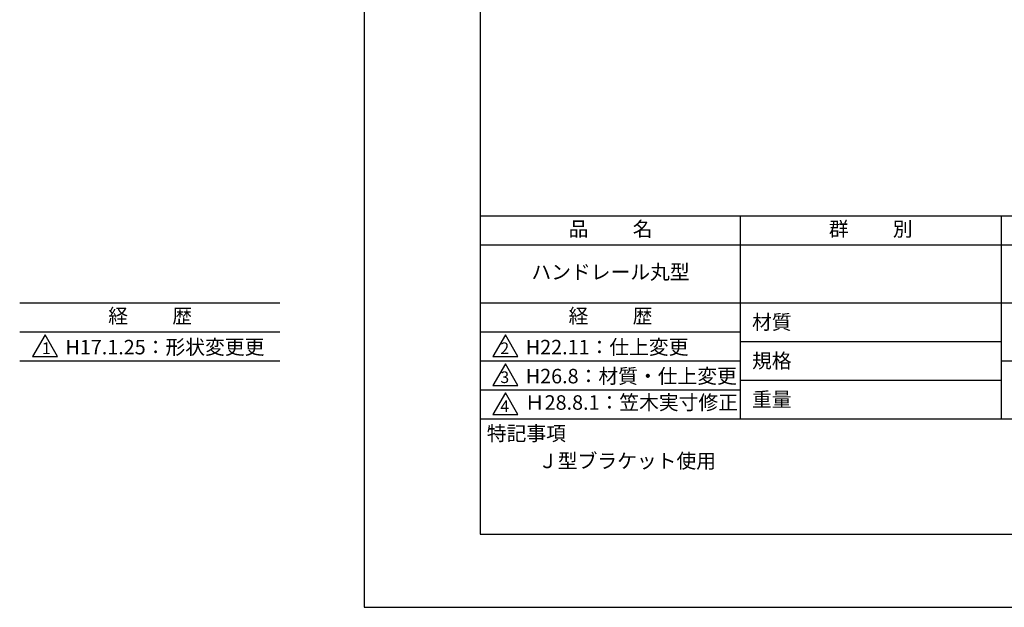
# Model space of a CAD drawing. Extents: x -59 to 210, y 0 to 297.
# Drawn here: x -59 to 110, y 0 to 101 of the extents above; entities that cross this region are included whole.
import ezdxf

# ---------------------------------------------------------------- set-up
doc = ezdxf.new("R2010")
doc.units = 0
doc.header["$LTSCALE"] = 0.4
doc.layers.get('DEFPOINTS').update_dxf_attribs({"linetype": 'CONTINUOUS'})
doc.layers.add('TITLE', color=7, linetype='CONTINUOUS')
doc.styles.get("Standard").update_dxf_attribs({"font": 'romans.shx', "bigfont": 'bigfont.shx'})

msp = doc.modelspace()

# ---------------------------------------------------------------- linework, layer by layer
at = {"layer": 'DEFPOINTS'}
msp.add_lwpolyline([(0, 0), (210, 0), (210, 297), (0, 297)], close=True, dxfattribs=at)
at = {"layer": 'TITLE'}
for p, q in [((20, 67.5), (199.75, 67.5)), ((64.875, 67.5), (64.875, 32.5)), ((109.875, 67.5), (109.875, 32.5)), ((20, 62.5), (199.75, 62.5)), ((-59.38235321, 52.5), (-14.50735321, 52.5)), ((20, 52.5), (199.75, 52.5)), ((-59.38235321, 47.5), (-14.50735321, 47.5)), ((20, 47.5), (64.875, 47.5)), ((64.875, 45.83333333), (109.875, 45.83333333)), ((-59.38235321, 42.5), (-14.50735321, 42.5)), ((20, 42.5), (64.875, 42.5)), ((109.875, 42.5), (199.75, 42.5)), ((64.875, 39.16666667), (109.875, 39.16666667)), ((20, 37.5), (64.875, 37.5)), ((20, 32.5), (199.75, 32.5))]:
    msp.add_line(p, q, dxfattribs=at)
for points in [[(20, 12.625), (199.75, 12.625), (199.75, 284.375), (20, 284.375)], [(-55.00735321, 47), (-57.17241672, 43.25), (-52.8422897, 43.25)], [(24.375, 47), (22.20993649, 43.25), (26.54006351, 43.25)], [(24.375, 42), (22.20993649, 38.25), (26.54006351, 38.25)], [(24.375, 37), (22.20993649, 33.25), (26.54006351, 33.25)]]:
    msp.add_lwpolyline(points, close=True, dxfattribs=at)

# ---------------------------------------------------------------- texts
at = {"layer": 'TITLE', "char_height": 2.5}
for s, insert, width, attachment_point in [('品          名', (42.5, 64.92549707), 45, 5), ('群          別', (87.375, 64.92549707), 45, 5), ('ハンドレール丸型', (42.5, 57.5), 45, 5), ('経          歴', (-36.88235321, 49.92549707), 45, 5), ('経          歴', (42.5, 49.92549707), 45, 5), ('材質', (66.90395989, 50.43739992), 7.2828301845, 1), ('H17.1.25：形状変更更', (-51.49598862, 46.12409962), 45, 1), ('H22.11：仕上変更', (27.88636459, 46.12409962), 45, 1), ('規格', (66.90395989, 43.77073325), 6.7594649008, 1), ('H26.8：材質・仕上変更', (27.88636459, 41.12409962), 45, 1), ('重量', (66.90395989, 37.10406658), 7.1083745657, 1), ('Ｈ28.8.1：笠木実寸修正', (27.73166555, 35), 44.875, 4), ('特記事項', (21.1655532, 31.23935615), 14.6521540763, 1), ('Ｊ型ブラケット使用', (30, 26.5), 29.4998185613, 1)]:
    msp.add_mtext(s, dxfattribs=dict(at, insert=insert, width=width, attachment_point=attachment_point))
at = {"layer": 'TITLE', "char_height": 2, "attachment_point": 1}
for s, insert in [('1', (-55.55877923, 45.67740303)), ('2', (23.50919687, 45.67740303)), ('3', (23.50919687, 40.67740303)), ('4', (23.50919687, 35.67740303))]:
    msp.add_mtext(s, dxfattribs=dict(at, insert=insert))

doc.saveas('drawing.dxf')
